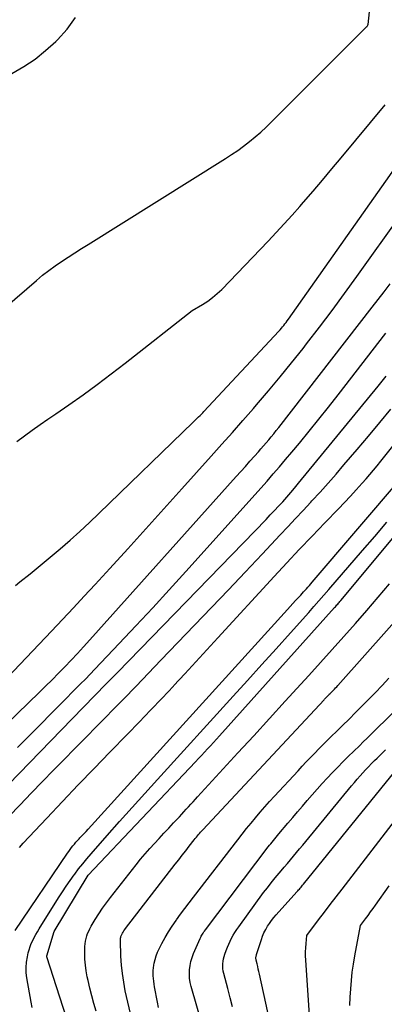
# Model space of a CAD drawing. Units: inches. Extents: x 2620326 to 2622724, y 1499081 to 1501784.
# Drawn here: x 2622289 to 2622327, y 1499430 to 1499532 of the extents above; entities that cross this region are included whole.
import ezdxf

# ---------------------------------------------------------------- set-up
doc = ezdxf.new("R2010")
doc.units = ezdxf.units.IN
doc.header["$MEASUREMENT"] = 0
doc.layers.add('Tile_2735_12_NW_contour_2ft', color=115, linetype='Continuous')

msp = doc.modelspace()

# ---------------------------------------------------------------- linework, layer by layer
at = {"layer": 'Tile_2735_12_NW_contour_2ft'}
for points in [[(2622287.42, 1499502.44, 7824), (2622290.68, 1499505.27, 7824), (2622291.31, 1499505.8, 7824), (2622291.95, 1499506.31, 7824), (2622292.62, 1499506.79, 7824), (2622293.29, 1499507.25, 7824), (2622293.98, 1499507.7, 7824), (2622294.67, 1499508.15, 7824), (2622295.36, 1499508.59, 7824), (2622296.06, 1499509.03, 7824), (2622310.38, 1499517.98, 7824), (2622311.02, 1499518.4, 7824), (2622311.66, 1499518.83, 7824), (2622312.28, 1499519.28, 7824), (2622312.88, 1499519.75, 7824), (2622313.48, 1499520.24, 7824), (2622314.06, 1499520.74, 7824), (2622314.62, 1499521.26, 7824), (2622315.17, 1499521.79, 7824), (2622325.14, 1499531.74, 7824), (2622325.15, 1499531.76, 7824), (2622325.16, 1499531.78, 7824), (2622325.18, 1499531.79, 7824), (2622325.19, 1499531.81, 7824), (2622325.23, 1499531.89, 7824), (2622325.24, 1499531.91, 7824), (2622325.25, 1499531.93, 7824), (2622325.26, 1499531.95, 7824), (2622325.26, 1499531.97, 7824), (2622326.12, 1499539.96, 7824)], [(2622288.11, 1499526.84, 7822), (2622289.34, 1499527.57, 7822), (2622290.52, 1499528.36, 7822), (2622291.63, 1499529.24, 7822), (2622292.69, 1499530.19, 7822), (2622292.86, 1499530.35, 7822), (2622293.86, 1499531.49, 7822), (2622294.74, 1499532.71, 7822)], [(2622288.63, 1499488.45, 7826), (2622289.43, 1499489.05, 7826), (2622290.24, 1499489.64, 7826), (2622291.05, 1499490.22, 7826), (2622291.87, 1499490.79, 7826), (2622292.69, 1499491.36, 7826), (2622294.05, 1499492.3, 7826), (2622295.54, 1499493.34, 7826), (2622297.02, 1499494.41, 7826), (2622298.48, 1499495.51, 7826), (2622299.92, 1499496.62, 7826), (2622306.9, 1499502.12, 7826), (2622308, 1499502.77, 7826), (2622308.54, 1499503.11, 7826), (2622309.05, 1499503.48, 7826), (2622309.53, 1499503.89, 7826), (2622309.99, 1499504.33, 7826), (2622314.83, 1499509.37, 7826), (2622315.68, 1499510.26, 7826), (2622316.51, 1499511.16, 7826), (2622317.33, 1499512.07, 7826), (2622318.14, 1499512.99, 7826), (2622318.52, 1499513.43, 7826), (2622319.52, 1499514.59, 7826), (2622320.5, 1499515.74, 7826), (2622321.48, 1499516.9, 7826), (2622322.46, 1499518.07, 7826), (2622327.04, 1499523.59, 7826)], [(2622288.5, 1499473.45, 7828), (2622288.94, 1499473.81, 7828), (2622290, 1499474.66, 7828), (2622291.06, 1499475.52, 7828), (2622292.1, 1499476.4, 7828), (2622293.14, 1499477.27, 7828), (2622294.17, 1499478.17, 7828), (2622295.19, 1499479.07, 7828), (2622296.19, 1499480, 7828), (2622297.18, 1499480.94, 7828), (2622307.03, 1499490.47, 7828), (2622307.17, 1499490.61, 7828), (2622307.31, 1499490.75, 7828), (2622307.45, 1499490.89, 7828), (2622307.59, 1499491.03, 7828), (2622307.73, 1499491.17, 7828), (2622307.87, 1499491.32, 7828), (2622308.01, 1499491.46, 7828), (2622308.14, 1499491.6, 7828), (2622315.95, 1499499.97, 7828), (2622316.09, 1499500.12, 7828), (2622316.22, 1499500.27, 7828), (2622316.35, 1499500.42, 7828), (2622316.47, 1499500.58, 7828), (2622316.59, 1499500.73, 7828), (2622316.72, 1499500.89, 7828), (2622316.83, 1499501.05, 7828), (2622316.95, 1499501.21, 7828), (2622330.94, 1499521.06, 7828)], [(2622284.3, 1499460.38, 7830), (2622292.23, 1499468.68, 7830), (2622293.38, 1499469.89, 7830), (2622294.52, 1499471.1, 7830), (2622295.66, 1499472.32, 7830), (2622296.79, 1499473.55, 7830), (2622298.31, 1499475.22, 7830), (2622300.2, 1499477.28, 7830), (2622302.08, 1499479.36, 7830), (2622303.95, 1499481.43, 7830), (2622305.83, 1499483.51, 7830), (2622308.9, 1499486.93, 7830), (2622310.01, 1499488.17, 7830), (2622311.11, 1499489.41, 7830), (2622312.21, 1499490.66, 7830), (2622313.3, 1499491.91, 7830), (2622313.63, 1499492.28, 7830), (2622314.87, 1499493.74, 7830), (2622316.09, 1499495.2, 7830), (2622317.29, 1499496.68, 7830), (2622318.48, 1499498.18, 7830), (2622318.84, 1499498.64, 7830), (2622320.18, 1499500.38, 7830), (2622321.51, 1499502.13, 7830), (2622322.81, 1499503.9, 7830), (2622324.1, 1499505.69, 7830), (2622328.7, 1499512.13, 7830)], [(2622281.85, 1499453.47, 7832), (2622290.94, 1499462.27, 7832), (2622291.62, 1499462.94, 7832), (2622292.3, 1499463.61, 7832), (2622292.97, 1499464.29, 7832), (2622293.63, 1499464.97, 7832), (2622294.29, 1499465.66, 7832), (2622294.95, 1499466.35, 7832), (2622295.59, 1499467.05, 7832), (2622296.23, 1499467.76, 7832), (2622311.5, 1499484.81, 7832), (2622311.98, 1499485.34, 7832), (2622312.46, 1499485.87, 7832), (2622312.94, 1499486.41, 7832), (2622313.42, 1499486.94, 7832), (2622313.82, 1499487.39, 7832), (2622314.09, 1499487.7, 7832), (2622314.37, 1499488.01, 7832), (2622314.64, 1499488.33, 7832), (2622314.91, 1499488.64, 7832), (2622315.17, 1499488.96, 7832), (2622315.44, 1499489.28, 7832), (2622315.69, 1499489.61, 7832), (2622315.95, 1499489.93, 7832), (2622325.7, 1499502.46, 7832), (2622326.32, 1499503.27, 7832), (2622326.94, 1499504.08, 7832), (2622327.55, 1499504.9, 7832)], [(2622288.68, 1499456.55, 7834), (2622289.87, 1499457.74, 7834), (2622291.05, 1499458.92, 7834), (2622292.24, 1499460.11, 7834), (2622293.42, 1499461.3, 7834), (2622294.79, 1499462.68, 7834), (2622295.28, 1499463.18, 7834), (2622295.77, 1499463.68, 7834), (2622296.26, 1499464.19, 7834), (2622296.75, 1499464.7, 7834), (2622299.3, 1499467.39, 7834), (2622301.05, 1499469.25, 7834), (2622302.8, 1499471.12, 7834), (2622304.52, 1499473, 7834), (2622306.24, 1499474.9, 7834), (2622314.72, 1499484.34, 7834), (2622315.37, 1499485.08, 7834), (2622316.02, 1499485.83, 7834), (2622316.66, 1499486.58, 7834), (2622317.3, 1499487.34, 7834), (2622318.1, 1499488.3, 7834), (2622319.12, 1499489.54, 7834), (2622320.14, 1499490.8, 7834), (2622321.14, 1499492.06, 7834), (2622322.13, 1499493.33, 7834), (2622327.11, 1499499.78, 7834)], [(2622285.48, 1499450.38, 7836), (2622294.39, 1499459.54, 7836), (2622295.57, 1499460.75, 7836), (2622296.75, 1499461.96, 7836), (2622297.93, 1499463.17, 7836), (2622299.11, 1499464.38, 7836), (2622314.62, 1499480.34, 7836), (2622315.06, 1499480.8, 7836), (2622315.5, 1499481.25, 7836), (2622315.93, 1499481.72, 7836), (2622316.36, 1499482.18, 7836), (2622316.78, 1499482.66, 7836), (2622317.19, 1499483.13, 7836), (2622317.6, 1499483.61, 7836), (2622318.01, 1499484.1, 7836), (2622326.33, 1499494.25, 7836), (2622326.74, 1499494.76, 7836), (2622327.14, 1499495.27, 7836)], [(2622288.89, 1499446.12, 7840), (2622289.29, 1499446.56, 7840), (2622291.74, 1499449.17, 7840), (2622293.38, 1499450.91, 7840), (2622295.02, 1499452.64, 7840), (2622296.68, 1499454.36, 7840), (2622298.34, 1499456.07, 7840), (2622300.18, 1499457.95, 7840), (2622301.38, 1499459.19, 7840), (2622302.58, 1499460.44, 7840), (2622303.77, 1499461.69, 7840), (2622304.95, 1499462.95, 7840), (2622304.99, 1499463, 7840), (2622306.14, 1499464.24, 7840), (2622307.29, 1499465.49, 7840), (2622308.44, 1499466.73, 7840), (2622309.59, 1499467.98, 7840), (2622315.47, 1499474.38, 7840), (2622316.78, 1499475.8, 7840), (2622318.09, 1499477.2, 7840), (2622319.42, 1499478.6, 7840), (2622320.75, 1499479.98, 7840), (2622322.16, 1499481.44, 7840), (2622322.79, 1499482.1, 7840), (2622323.42, 1499482.76, 7840), (2622324.03, 1499483.43, 7840), (2622324.64, 1499484.11, 7840), (2622325.06, 1499484.57, 7840), (2622325.45, 1499485.02, 7840), (2622325.84, 1499485.48, 7840), (2622326.22, 1499485.94, 7840), (2622326.6, 1499486.4, 7840), (2622331.47, 1499492.51, 7840)], [(2622287.8, 1499449.34, 7838), (2622288.96, 1499450.56, 7838), (2622290.12, 1499451.77, 7838), (2622291.29, 1499452.98, 7838), (2622292.46, 1499454.18, 7838), (2622293.51, 1499455.26, 7838), (2622294.66, 1499456.43, 7838), (2622295.81, 1499457.6, 7838), (2622296.96, 1499458.77, 7838), (2622298.11, 1499459.93, 7838), (2622298.44, 1499460.27, 7838), (2622299.75, 1499461.6, 7838), (2622301.06, 1499462.94, 7838), (2622302.36, 1499464.29, 7838), (2622303.66, 1499465.64, 7838), (2622307.17, 1499469.3, 7838), (2622308.93, 1499471.14, 7838), (2622310.69, 1499472.99, 7838), (2622312.45, 1499474.84, 7838), (2622314.2, 1499476.7, 7838), (2622316.09, 1499478.71, 7838), (2622316.89, 1499479.57, 7838), (2622317.69, 1499480.42, 7838), (2622318.48, 1499481.28, 7838), (2622319.28, 1499482.14, 7838), (2622319.4, 1499482.27, 7838), (2622320.25, 1499483.19, 7838), (2622321.09, 1499484.13, 7838), (2622321.92, 1499485.07, 7838), (2622322.75, 1499486.02, 7838), (2622324.13, 1499487.62, 7838), (2622325.31, 1499489.02, 7838), (2622326.48, 1499490.43, 7838), (2622327.63, 1499491.85, 7838)], [(2622294.46, 1499426.28, 7846), (2622291.76, 1499434.72, 7846), (2622291.75, 1499434.77, 7846), (2622291.75, 1499434.8, 7846), (2622292.51, 1499437.36, 7846), (2622296.05, 1499443.22, 7846), (2622307.26, 1499455.05, 7846), (2622307.57, 1499455.38, 7846), (2622307.89, 1499455.72, 7846), (2622308.2, 1499456.05, 7846), (2622308.51, 1499456.39, 7846), (2622308.82, 1499456.73, 7846), (2622309.13, 1499457.06, 7846), (2622309.44, 1499457.4, 7846), (2622309.75, 1499457.75, 7846), (2622321.77, 1499471.13, 7846), (2622321.85, 1499471.22, 7846), (2622321.93, 1499471.31, 7846), (2622322.01, 1499471.41, 7846), (2622322.09, 1499471.5, 7846), (2622322.17, 1499471.59, 7846), (2622322.25, 1499471.68, 7846), (2622322.33, 1499471.77, 7846), (2622322.41, 1499471.86, 7846), (2622335.02, 1499486.98, 7846)], [(2622288.44, 1499437.44, 7842), (2622293.9, 1499445.52, 7842), (2622294.04, 1499445.71, 7842), (2622294.18, 1499445.91, 7842), (2622294.33, 1499446.1, 7842), (2622294.48, 1499446.29, 7842), (2622294.63, 1499446.47, 7842), (2622294.79, 1499446.65, 7842), (2622294.95, 1499446.83, 7842), (2622295.12, 1499447.01, 7842), (2622295.21, 1499447.11, 7842), (2622295.42, 1499447.33, 7842), (2622295.63, 1499447.56, 7842), (2622295.84, 1499447.78, 7842), (2622296.05, 1499448.01, 7842), (2622316.86, 1499470.95, 7842), (2622317.14, 1499471.25, 7842), (2622317.42, 1499471.56, 7842), (2622317.7, 1499471.87, 7842), (2622317.98, 1499472.17, 7842), (2622318.24, 1499472.45, 7842), (2622318.39, 1499472.62, 7842), (2622318.54, 1499472.78, 7842), (2622318.69, 1499472.95, 7842), (2622318.84, 1499473.11, 7842), (2622318.99, 1499473.28, 7842), (2622319.14, 1499473.44, 7842), (2622319.28, 1499473.61, 7842), (2622319.43, 1499473.78, 7842), (2622328.75, 1499484.66, 7842)], [(2622290.23, 1499429.43, 7844), (2622290.12, 1499429.98, 7844), (2622289.68, 1499432.5, 7844), (2622289.61, 1499433.05, 7844), (2622289.59, 1499433.6, 7844), (2622289.63, 1499434.15, 7844), (2622289.72, 1499434.7, 7844), (2622289.81, 1499435.11, 7844), (2622289.9, 1499435.44, 7844), (2622290, 1499435.77, 7844), (2622290.13, 1499436.09, 7844), (2622290.28, 1499436.41, 7844), (2622290.44, 1499436.72, 7844), (2622290.6, 1499437.02, 7844), (2622290.78, 1499437.32, 7844), (2622290.96, 1499437.62, 7844), (2622292.98, 1499440.86, 7844), (2622293.37, 1499441.47, 7844), (2622293.77, 1499442.07, 7844), (2622294.19, 1499442.67, 7844), (2622294.61, 1499443.26, 7844), (2622294.66, 1499443.32, 7844), (2622295.07, 1499443.87, 7844), (2622295.5, 1499444.41, 7844), (2622295.94, 1499444.94, 7844), (2622296.39, 1499445.46, 7844), (2622298.06, 1499447.37, 7844), (2622299.35, 1499448.84, 7844), (2622300.65, 1499450.3, 7844), (2622301.96, 1499451.76, 7844), (2622303.28, 1499453.21, 7844), (2622311.19, 1499461.89, 7844), (2622312.69, 1499463.54, 7844), (2622314.18, 1499465.19, 7844), (2622315.67, 1499466.85, 7844), (2622317.16, 1499468.51, 7844), (2622319.07, 1499470.64, 7844), (2622319.6, 1499471.24, 7844), (2622320.13, 1499471.84, 7844), (2622320.65, 1499472.43, 7844), (2622321.17, 1499473.03, 7844), (2622324.69, 1499477.08, 7844), (2622325.97, 1499478.57, 7844), (2622327.23, 1499480.06, 7844)], [(2622296.9, 1499429.05, 7848), (2622296.66, 1499429.84, 7848), (2622296.44, 1499430.63, 7848), (2622296.24, 1499431.43, 7848), (2622296.05, 1499432.23, 7848), (2622295.96, 1499432.61, 7848), (2622295.85, 1499433.23, 7848), (2622295.77, 1499433.85, 7848), (2622295.73, 1499434.47, 7848), (2622295.71, 1499435.1, 7848), (2622295.73, 1499435.8, 7848), (2622295.74, 1499436.07, 7848), (2622295.78, 1499436.35, 7848), (2622295.84, 1499436.61, 7848), (2622295.91, 1499436.88, 7848), (2622296.01, 1499437.14, 7848), (2622296.12, 1499437.39, 7848), (2622296.24, 1499437.64, 7848), (2622296.38, 1499437.89, 7848), (2622296.81, 1499438.6, 7848), (2622297.17, 1499439.19, 7848), (2622297.56, 1499439.77, 7848), (2622297.96, 1499440.33, 7848), (2622298.38, 1499440.89, 7848), (2622301.07, 1499444.31, 7848), (2622301.53, 1499444.88, 7848), (2622302, 1499445.44, 7848), (2622302.48, 1499445.99, 7848), (2622302.97, 1499446.53, 7848), (2622303.47, 1499447.06, 7848), (2622303.97, 1499447.6, 7848), (2622304.47, 1499448.13, 7848), (2622304.97, 1499448.67, 7848), (2622305.59, 1499449.32, 7848), (2622305.83, 1499449.58, 7848), (2622306.06, 1499449.84, 7848), (2622306.3, 1499450.1, 7848), (2622306.54, 1499450.36, 7848), (2622306.77, 1499450.62, 7848), (2622307.01, 1499450.88, 7848), (2622307.25, 1499451.15, 7848), (2622307.48, 1499451.4, 7848), (2622311.69, 1499455.98, 7848), (2622313.34, 1499457.77, 7848), (2622314.98, 1499459.56, 7848), (2622316.62, 1499461.36, 7848), (2622318.26, 1499463.15, 7848), (2622319.09, 1499464.06, 7848), (2622320.31, 1499465.41, 7848), (2622321.53, 1499466.76, 7848), (2622322.74, 1499468.12, 7848), (2622323.94, 1499469.48, 7848), (2622325.14, 1499470.85, 7848), (2622326.33, 1499472.22, 7848), (2622327.5, 1499473.61, 7848)], [(2622300.86, 1499427.17, 7850), (2622299.94, 1499431.16, 7850), (2622299.77, 1499432.05, 7850), (2622299.63, 1499432.95, 7850), (2622299.54, 1499433.85, 7850), (2622299.48, 1499434.76, 7850), (2622299.43, 1499436.41, 7850), (2622299.43, 1499436.5, 7850), (2622299.43, 1499436.58, 7850), (2622299.44, 1499436.66, 7850), (2622299.46, 1499436.74, 7850), (2622299.48, 1499436.81, 7850), (2622299.5, 1499436.89, 7850), (2622299.53, 1499436.96, 7850), (2622299.57, 1499437.04, 7850), (2622299.64, 1499437.16, 7850), (2622299.71, 1499437.29, 7850), (2622299.79, 1499437.41, 7850), (2622299.88, 1499437.54, 7850), (2622299.96, 1499437.66, 7850), (2622305.15, 1499444.37, 7850), (2622305.51, 1499444.84, 7850), (2622305.88, 1499445.31, 7850), (2622306.25, 1499445.78, 7850), (2622306.61, 1499446.25, 7850), (2622307.13, 1499446.92, 7850), (2622307.24, 1499447.06, 7850), (2622307.35, 1499447.19, 7850), (2622307.46, 1499447.32, 7850), (2622307.57, 1499447.45, 7850), (2622307.68, 1499447.58, 7850), (2622307.79, 1499447.71, 7850), (2622307.91, 1499447.84, 7850), (2622308.02, 1499447.97, 7850), (2622320.67, 1499461.53, 7850), (2622320.73, 1499461.59, 7850), (2622320.79, 1499461.66, 7850), (2622320.85, 1499461.72, 7850), (2622320.91, 1499461.78, 7850), (2622320.98, 1499461.85, 7850), (2622321.04, 1499461.91, 7850), (2622321.1, 1499461.97, 7850), (2622321.16, 1499462.03, 7850), (2622321.22, 1499462.09, 7850), (2622321.32, 1499462.19, 7850), (2622321.41, 1499462.28, 7850), (2622321.5, 1499462.37, 7850), (2622321.59, 1499462.46, 7850), (2622321.64, 1499462.52, 7850), (2622321.76, 1499462.64, 7850), (2622321.87, 1499462.76, 7850), (2622321.99, 1499462.88, 7850), (2622322.1, 1499463, 7850), (2622330.01, 1499471.88, 7850)], [(2622303.41, 1499429.43, 7852), (2622303.3, 1499429.99, 7852), (2622303, 1499431.59, 7852), (2622302.95, 1499431.87, 7852), (2622302.91, 1499432.15, 7852), (2622302.88, 1499432.43, 7852), (2622302.85, 1499432.72, 7852), (2622302.84, 1499433, 7852), (2622302.85, 1499433.29, 7852), (2622302.88, 1499433.57, 7852), (2622302.92, 1499433.85, 7852), (2622302.96, 1499434.06, 7852), (2622303.05, 1499434.44, 7852), (2622303.16, 1499434.81, 7852), (2622303.3, 1499435.18, 7852), (2622303.47, 1499435.53, 7852), (2622303.75, 1499436.09, 7852), (2622304.09, 1499436.71, 7852), (2622304.44, 1499437.32, 7852), (2622304.83, 1499437.91, 7852), (2622305.23, 1499438.49, 7852), (2622305.27, 1499438.56, 7852), (2622305.71, 1499439.16, 7852), (2622306.16, 1499439.76, 7852), (2622306.61, 1499440.35, 7852), (2622307.06, 1499440.94, 7852), (2622311.66, 1499446.91, 7852), (2622312.12, 1499447.5, 7852), (2622312.58, 1499448.08, 7852), (2622313.05, 1499448.65, 7852), (2622313.53, 1499449.22, 7852), (2622314.01, 1499449.79, 7852), (2622314.5, 1499450.35, 7852), (2622314.99, 1499450.9, 7852), (2622315.49, 1499451.45, 7852), (2622317.96, 1499454.12, 7852), (2622318.39, 1499454.59, 7852), (2622318.82, 1499455.05, 7852), (2622319.26, 1499455.5, 7852), (2622319.7, 1499455.96, 7852), (2622320.14, 1499456.41, 7852), (2622320.58, 1499456.86, 7852), (2622321.03, 1499457.31, 7852), (2622321.48, 1499457.75, 7852), (2622321.93, 1499458.19, 7852), (2622322.6, 1499458.85, 7852), (2622323.28, 1499459.51, 7852), (2622323.95, 1499460.18, 7852), (2622324.62, 1499460.84, 7852), (2622325.28, 1499461.51, 7852), (2622326.01, 1499462.25, 7852), (2622326.74, 1499463.01, 7852), (2622327.44, 1499463.78, 7852)], [(2622308.44, 1499425.93, 7854), (2622306.82, 1499431.6, 7854), (2622306.72, 1499432.03, 7854), (2622306.65, 1499432.47, 7854), (2622306.63, 1499432.91, 7854), (2622306.64, 1499433.35, 7854), (2622306.69, 1499433.79, 7854), (2622306.77, 1499434.23, 7854), (2622306.9, 1499434.65, 7854), (2622307.06, 1499435.07, 7854), (2622307.74, 1499436.62, 7854), (2622307.8, 1499436.74, 7854), (2622307.86, 1499436.86, 7854), (2622307.92, 1499436.97, 7854), (2622307.99, 1499437.08, 7854), (2622308.06, 1499437.19, 7854), (2622308.13, 1499437.3, 7854), (2622308.21, 1499437.4, 7854), (2622308.29, 1499437.51, 7854), (2622314.85, 1499446.17, 7854), (2622314.98, 1499446.34, 7854), (2622315.12, 1499446.51, 7854), (2622315.25, 1499446.68, 7854), (2622315.39, 1499446.85, 7854), (2622315.53, 1499447.02, 7854), (2622315.67, 1499447.19, 7854), (2622315.81, 1499447.35, 7854), (2622315.95, 1499447.52, 7854), (2622316.9, 1499448.64, 7854), (2622317.4, 1499449.23, 7854), (2622317.91, 1499449.83, 7854), (2622318.41, 1499450.42, 7854), (2622318.92, 1499451.01, 7854), (2622319.43, 1499451.6, 7854), (2622319.94, 1499452.19, 7854), (2622320.47, 1499452.77, 7854), (2622321, 1499453.34, 7854), (2622321.55, 1499453.92, 7854), (2622322.09, 1499454.48, 7854), (2622322.64, 1499455.04, 7854), (2622323.2, 1499455.59, 7854), (2622324.36, 1499456.73, 7854), (2622324.76, 1499457.12, 7854), (2622325.16, 1499457.52, 7854), (2622325.57, 1499457.92, 7854), (2622325.97, 1499458.31, 7854), (2622328.84, 1499461.14, 7854)], [(2622311.11, 1499429.48, 7856), (2622310.86, 1499430.43, 7856), (2622310.62, 1499431.39, 7856), (2622310.2, 1499432.97, 7856), (2622310.15, 1499433.22, 7856), (2622310.11, 1499433.48, 7856), (2622310.1, 1499433.73, 7856), (2622310.1, 1499433.99, 7856), (2622310.13, 1499434.24, 7856), (2622310.17, 1499434.49, 7856), (2622310.24, 1499434.74, 7856), (2622310.32, 1499434.98, 7856), (2622310.46, 1499435.37, 7856), (2622310.59, 1499435.7, 7856), (2622310.73, 1499436.02, 7856), (2622310.88, 1499436.33, 7856), (2622311.03, 1499436.65, 7856), (2622311.2, 1499436.95, 7856), (2622311.38, 1499437.26, 7856), (2622311.57, 1499437.55, 7856), (2622311.78, 1499437.84, 7856), (2622314.37, 1499441.4, 7856), (2622314.76, 1499441.92, 7856), (2622315.16, 1499442.44, 7856), (2622315.57, 1499442.95, 7856), (2622315.99, 1499443.45, 7856), (2622316.19, 1499443.69, 7856), (2622316.51, 1499444.07, 7856), (2622316.84, 1499444.45, 7856), (2622317.16, 1499444.83, 7856), (2622317.48, 1499445.2, 7856), (2622317.8, 1499445.58, 7856), (2622318.12, 1499445.96, 7856), (2622318.44, 1499446.34, 7856), (2622318.76, 1499446.73, 7856), (2622323.55, 1499452.56, 7856), (2622323.83, 1499452.9, 7856), (2622324.12, 1499453.24, 7856), (2622324.42, 1499453.57, 7856), (2622324.71, 1499453.9, 7856), (2622325.01, 1499454.22, 7856), (2622325.32, 1499454.54, 7856), (2622325.63, 1499454.86, 7856), (2622325.94, 1499455.17, 7856), (2622326.2, 1499455.42, 7856), (2622326.64, 1499455.86, 7856), (2622327.08, 1499456.29, 7856)], [(2622315.26, 1499426.83, 7858), (2622313.93, 1499432.9, 7858), (2622313.87, 1499433.16, 7858), (2622313.81, 1499433.43, 7858), (2622313.75, 1499433.69, 7858), (2622313.69, 1499433.96, 7858), (2622313.59, 1499434.36, 7858), (2622313.58, 1499434.42, 7858), (2622313.57, 1499434.49, 7858), (2622313.57, 1499434.55, 7858), (2622313.57, 1499434.62, 7858), (2622313.57, 1499434.68, 7858), (2622313.58, 1499434.75, 7858), (2622313.6, 1499434.81, 7858), (2622313.61, 1499434.88, 7858), (2622313.63, 1499434.95, 7858), (2622313.66, 1499435.06, 7858), (2622313.69, 1499435.16, 7858), (2622313.73, 1499435.26, 7858), (2622313.76, 1499435.36, 7858), (2622314.13, 1499436.51, 7858), (2622314.26, 1499436.87, 7858), (2622314.4, 1499437.22, 7858), (2622314.58, 1499437.56, 7858), (2622314.77, 1499437.89, 7858), (2622314.98, 1499438.2, 7858), (2622315.2, 1499438.51, 7858), (2622315.43, 1499438.81, 7858), (2622315.68, 1499439.1, 7858), (2622317.84, 1499441.49, 7858), (2622317.93, 1499441.59, 7858), (2622318.01, 1499441.68, 7858), (2622318.1, 1499441.78, 7858), (2622318.18, 1499441.88, 7858), (2622318.27, 1499441.97, 7858), (2622318.35, 1499442.07, 7858), (2622318.43, 1499442.17, 7858), (2622318.51, 1499442.27, 7858), (2622328.09, 1499454.09, 7858)], [(2622319.15, 1499428.61, 7860), (2622318.76, 1499434.37, 7860), (2622318.74, 1499434.8, 7860), (2622318.74, 1499435.22, 7860), (2622318.76, 1499435.65, 7860), (2622318.79, 1499436.08, 7860), (2622318.87, 1499436.93, 7860), (2622320.09, 1499438.55, 7860), (2622320.7, 1499439.36, 7860), (2622321.31, 1499440.17, 7860), (2622321.93, 1499440.98, 7860), (2622322.55, 1499441.78, 7860), (2622328.81, 1499449.9, 7860)], [(2622323.35, 1499429.64, 7862), (2622323.4, 1499430.51, 7862), (2622323.46, 1499431.37, 7862), (2622323.52, 1499432.23, 7862), (2622323.61, 1499433.09, 7862), (2622323.73, 1499433.95, 7862), (2622323.88, 1499434.8, 7862), (2622324.47, 1499437.97, 7862), (2622325, 1499438.68, 7862), (2622325.26, 1499439.03, 7862), (2622325.53, 1499439.39, 7862), (2622325.79, 1499439.75, 7862), (2622326.04, 1499440.11, 7862), (2622327.47, 1499442.11, 7862)]]:
    msp.add_polyline3d(points, dxfattribs=at)

doc.saveas('drawing.dxf')
